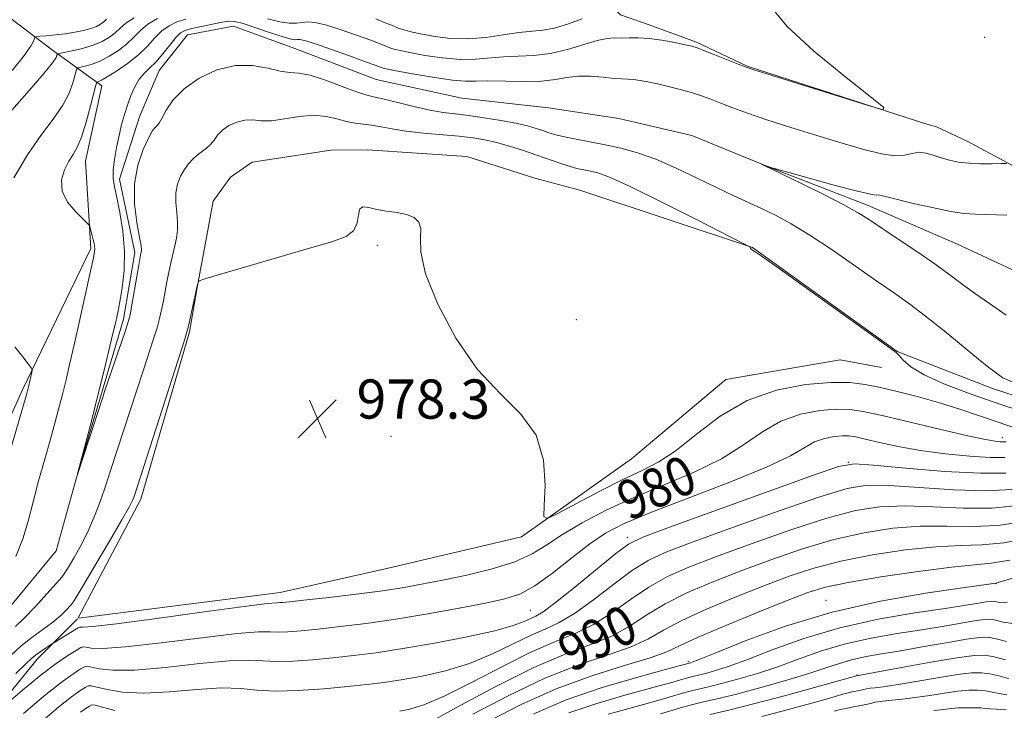
# Model space of a CAD drawing. Extents: x 2107300 to 2110200, y 357300 to 360200.
# Drawn here: x 2108159 to 2108360, y 358078 to 358219 of the extents above; entities that cross this region are included whole.
import ezdxf
from ezdxf.enums import TextEntityAlignment as Align

# ---------------------------------------------------------------- set-up
doc = ezdxf.new("R2010")
doc.units = 0
doc.header["$MEASUREMENT"] = 0
doc.linetypes.add('rvrstm', pattern=[117.1, 50, -3.9, 0.5, -3.9, 0.5, -3.9, 0.5, -3.9, 50])
for name, color, linetype, lineweight in [('DTM HARD BREAKLINE', 7, 'Continuous', 0), ('DTM SPOT ELEVATION', 2, 'Continuous', 13), ('INDEX CONTOUR', 41, 'Continuous', 13), ('INDEX CONTOUR LABEL', 244, 'Continuous', 0), ('INTERMEDIATE CONTOUR', 44, 'Continuous', 0), ('SPOT ELEVATION', 7, 'Continuous', 0), ('STREAM - RIVER SINGLE LINE', 142, 'rvrstm', 0)]:
    doc.layers.add(name, color=color, linetype=linetype, lineweight=lineweight)
doc.styles.add('Style-ITALICS', font='ITALICS.shx')

# ---------------------------------------------------------------- blocks, each defined once
blk = doc.blocks.new('SPOT')
at = {"layer": 'SPOT ELEVATION'}
for p, q in [((-3.91, -3.91), (3.82, 3.81)), ((-1.65, 3.77), (1.72, -3.93))]:
    blk.add_line(p, q, dxfattribs=at)

msp = doc.modelspace()

# ---------------------------------------------------------------- linework, layer by layer
at = {"layer": 'DTM HARD BREAKLINE'}
for points in [[(2108361.241, 358189.071, 973.931), (2108352.275, 358193.877, 974.909), (2108345.878, 358196.908, 974.961), (2108343.91, 358197.46, 975.98), (2108307.2, 358209.32, 976.08), (2108296.867, 358214.166, 976.214), (2108287.215, 358217.752, 976.557), (2108281.294, 358219.776, 977.175), (2108280.295, 358220.767, 977.192), (2108280.306, 358226.361, 977.192), (2108286.3, 358236.726, 977.107), (2108300.22, 358260.651, 976.54), (2108313.938, 358273.981, 976.386), (2108324.242, 358282.475, 976.18), (2108330.537, 358287.033, 976.059), (2108335.105, 358291.538, 975.991), (2108341.996, 358300.211, 975.888), (2108345.965, 358304.268, 975.836), (2108375.212, 358322.751, 975.424)], [(2108114.85, 358081.39, 980.63), (2108142.87, 358107.07, 979.82), (2108159.09, 358143.02, 978.3), (2108173.11, 358172.06, 976.27), (2108172.01, 358189.89, 975.26), (2108175.37, 358205.3, 975.46), (2108165, 358212.74, 980.63), (2108153.03, 358221.79, 985.47)], [(2108337.85, 358151, 975.98), (2108308.29, 358172.21, 975.98), (2108273.02, 358183.94, 977.45), (2108263.828, 358186.382, 977.842), (2108249.961, 358190.802, 977.879), (2108229.631, 358192.181, 977.879), (2108222.124, 358192.139, 977.916), (2108206.05, 358189.649, 977.546), (2108201.621, 358186.601, 977.62), (2108198.092, 358181.698, 977.805), (2108196.691, 358173.92, 977.842), (2108194.833, 358164.036, 978.027), (2108193.264, 358155.043, 978.138), (2108183.301, 358120.819, 978.472), (2108170.532, 358096.579, 979.107)], [(2108170.594, 358096.495, 979.111), (2108211.82, 358101.76, 979.31), (2108233.84, 358106.74, 978.52), (2108261.07, 358113.12, 978.33), (2108283.59, 358129.06, 976.66), (2108302.82, 358145.26, 977.06), (2108326.22, 358149.29, 976.57), (2108334.65, 358147.69, 976.57)], [(2108337.85, 358151, 975.98), (2108357.34, 358143.41, 974.56), (2108393.06, 358131.85, 974.46), (2108422.04, 358129.77, 973.75), (2108435.21, 358130.25, 974.56)], [(2108013.12, 357997.97, 985.22), (2108049.53, 358008.9, 986.44), (2108088.36, 358021.06, 986.44), (2108106.94, 358032.71, 984.61), (2108120.23, 358047.77, 982.89), (2108144.44, 358066.34, 982.99), (2108162.15, 358088.11, 980.56), (2108170.395, 358096.395, 979.125)]]:
    msp.add_polyline3d(points, dxfattribs=at)
at = {"layer": 'DTM SPOT ELEVATION'}
for p in [(2108355.75, 358215.17, 974.68), (2108231.62, 358172.65, 978.07), (2108272.31, 358157.51, 977.68), (2108234.47, 358133.63, 978.27), (2108359.32, 358133.39, 979.49), (2108327.84, 358128.33, 983.99), (2108282.72, 358113.02, 983.56), (2108358.01, 358103.54, 996.05), (2108323.29, 358100.13, 995.3), (2108262.93, 358098.14, 983.01), (2108295.18, 358087.65, 995.73), (2108329.64, 358084.9, 1003.91)]:
    msp.add_point(p, dxfattribs=at)
at = {"layer": 'INDEX CONTOUR'}
for points in [[(2108153.911, 358196.924, 980), (2108160.506, 358204.3, 980), (2108163.535, 358207.771, 980), (2108165.289, 358209.962, 980), (2108166.01, 358211.07, 980), (2108166.19, 358211.538, 980), (2108166.291, 358211.755, 980), (2108166.652, 358211.897, 980), (2108169.276, 358212.42, 980), (2108171.418, 358212.913, 980), (2108173.584, 358213.553, 980), (2108175.424, 358214.325, 980), (2108176.912, 358215.191, 980), (2108178.102, 358216.109, 980), (2108179.104, 358217.052, 980), (2108180.253, 358218.062, 980), (2108181.941, 358219.199, 980)], [(2108360.072, 358132.527, 980), (2108359.433, 358132.562, 980), (2108358.818, 358132.566, 980), (2108357.839, 358132.649, 980), (2108355.888, 358132.98, 980), (2108352.298, 358133.746, 980), (2108346.767, 358135.035, 980), (2108334.788, 358137.897, 980), (2108330.909, 358138.763, 980), (2108328.157, 358139.165, 980), (2108325.469, 358139.204, 980), (2108322.037, 358138.927, 980), (2108318.081, 358138.184, 980), (2108314.077, 358136.773, 980), (2108310.33, 358134.586, 980), (2108306.466, 358131.891, 980), (2108301.936, 358129.047, 980), (2108296.387, 358126.34, 980), (2108290.23, 358123.746, 980), (2108284.069, 358121.166, 980), (2108278.429, 358118.539, 980), (2108273.52, 358115.962, 980), (2108269.472, 358113.57, 980), (2108266.267, 358111.469, 980), (2108263.277, 358109.635, 980), (2108259.724, 358108.015, 980), (2108255.092, 358106.569, 980), (2108249.9, 358105.309, 980), (2108244.928, 358104.258, 980), (2108240.699, 358103.422, 980), (2108236.715, 358102.721, 980), (2108232.221, 358102.052, 980), (2108226.774, 358101.349, 980), (2108221.18, 358100.683, 980), (2108216.554, 358100.155, 980), (2108213.72, 358099.842, 980), (2108212.322, 358099.706, 980), (2108211.709, 358099.68, 980), (2108211.098, 358099.671, 980), (2108209.169, 358099.483, 980), (2108204.469, 358098.891, 980), (2108196.253, 358097.78, 980), (2108186.61, 358096.463, 980), (2108178.338, 358095.364, 980), (2108173.541, 358094.796, 980), (2108171.561, 358094.64, 980), (2108170.831, 358094.673, 980), (2108170.502, 358094.527, 980), (2108169.831, 358094.125, 980), (2108164.69, 358090.906, 980), (2108163.831, 358090.347, 980), (2108162.786, 358089.648, 980), (2108161.819, 358088.957, 980), (2108161.039, 358088.305, 980), (2108159.929, 358087.239, 980), (2108157.814, 358085.183, 980)], [(2108363.646, 358116.242, 990), (2108358.478, 358115.471, 990), (2108353.269, 358115.234, 990), (2108347.988, 358115.298, 990), (2108342.568, 358115.282, 990), (2108336.948, 358114.864, 990), (2108331.081, 358113.961, 990), (2108324.923, 358112.551, 990), (2108318.488, 358110.651, 990), (2108312.008, 358108.436, 990), (2108305.772, 358106.123, 990), (2108300.034, 358103.877, 990), (2108294.909, 358101.677, 990), (2108290.48, 358099.451, 990), (2108286.735, 358097.166, 990), (2108283.289, 358094.941, 990), (2108279.663, 358092.931, 990), (2108275.403, 358091.167, 990), (2108270.158, 358089.186, 990), (2108263.605, 358086.403, 990), (2108255.739, 358082.505, 990), (2108247.839, 358078.272, 990), (2108237.866, 358072.75, 990)], [(2108361.487, 358095.427, 1000), (2108359.496, 358095.712, 1000), (2108358.037, 358096.07, 1000), (2108356.954, 358096.272, 1000), (2108355.789, 358096.259, 1000), (2108354.007, 358096.014, 1000), (2108347.434, 358094.889, 1000), (2108342.917, 358094.149, 1000), (2108337.861, 358093.36, 1000), (2108332.559, 358092.441, 1000), (2108327.324, 358091.275, 1000), (2108322.406, 358089.803, 1000), (2108317.801, 358088.173, 1000), (2108313.446, 358086.591, 1000), (2108309.313, 358085.224, 1000), (2108305.528, 358084.102, 1000), (2108302.25, 358083.22, 1000), (2108299.597, 358082.561, 1000), (2108295.827, 358081.666, 1000), (2108294.438, 358081.291, 1000), (2108291.287, 358080.353, 1000), (2108288.935, 358079.675, 1000), (2108286.003, 358078.852, 1000), (2108278.81, 358076.876, 1000)], [(2108360.084, 358077.837, 1010), (2108358.121, 358077.891, 1010), (2108356.842, 358077.977, 1010), (2108355.932, 358078.076, 1010), (2108354.955, 358078.163, 1010), (2108353.587, 358078.214, 1010), (2108351.966, 358078.216, 1010), (2108350.346, 358078.155, 1010), (2108348.883, 358078.023, 1010), (2108347.352, 358077.844, 1010), (2108345.432, 358077.648, 1010)]]:
    msp.add_polyline3d(points, dxfattribs=at)
at = {"layer": 'INTERMEDIATE CONTOUR'}
for points in [[(2108209.235, 358218.982, 976), (2108211.729, 358218.319, 976), (2108213.653, 358218.051, 976), (2108215.105, 358218.081, 976), (2108216.29, 358218.233, 976), (2108217.441, 358218.332, 976), (2108218.903, 358218.217, 976), (2108221.048, 358217.734, 976), (2108224.064, 358216.801, 976), (2108227.395, 358215.648, 976), (2108230.3, 358214.578, 976), (2108232.231, 358213.828, 976), (2108233.397, 358213.351, 976), (2108234.2, 358213.035, 976), (2108235.037, 358212.769, 976), (2108236.285, 358212.469, 976), (2108238.316, 358212.057, 976), (2108241.345, 358211.502, 976), (2108244.95, 358210.965, 976), (2108248.552, 358210.654, 976), (2108251.714, 358210.706, 976), (2108257.395, 358211.224, 976), (2108260.414, 358211.323, 976), (2108263.642, 358211.446, 976), (2108267.043, 358211.85, 976), (2108270.529, 358212.69, 976), (2108273.821, 358213.711, 976), (2108276.589, 358214.558, 976), (2108278.617, 358214.966, 976), (2108280.145, 358215.055, 976), (2108281.527, 358215.038, 976), (2108283.074, 358215.071, 976), (2108284.922, 358215.083, 976), (2108287.165, 358214.947, 976), (2108289.798, 358214.582, 976), (2108292.43, 358214.1, 976), (2108294.569, 358213.661, 976), (2108295.922, 358213.362, 976), (2108296.967, 358213.052, 976), (2108298.381, 358212.516, 976), (2108300.605, 358211.625, 976), (2108305.333, 358209.705, 976), (2108306.771, 358209.138, 976), (2108308.553, 358208.537, 976), (2108312.116, 358207.421, 976), (2108331.688, 358201.346, 976), (2108334.966, 358200.401, 976), (2108335.141, 358200.854, 976), (2108332.362, 358203.093, 976), (2108327.058, 358207.246, 976), (2108320.776, 358212.396, 976), (2108315.344, 358217.368, 976), (2108312.165, 358221.254, 976)], [(2108157.036, 358208.417, 982), (2108159.552, 358211.524, 982), (2108160.952, 358213.504, 982), (2108161.49, 358214.539, 982), (2108161.645, 358215.216, 982), (2108161.93, 358215.316, 982), (2108162.687, 358215.388, 982), (2108164.075, 358215.504, 982), (2108165.91, 358215.678, 982), (2108167.922, 358215.913, 982), (2108169.87, 358216.207, 982), (2108171.632, 358216.557, 982), (2108173.116, 358216.956, 982), (2108174.256, 358217.396, 982), (2108175.105, 358217.867, 982), (2108175.743, 358218.354, 982), (2108176.322, 358218.874, 982)], [(2108157.382, 358186.502, 978), (2108160.167, 358191.197, 978), (2108162.912, 358195.152, 978), (2108165.387, 358198.433, 978), (2108167.375, 358201.289, 978), (2108168.722, 358203.895, 978), (2108169.531, 358206.111, 978), (2108170.212, 358208.595, 978), (2108170.483, 358208.951, 978), (2108171.015, 358209.096, 978), (2108171.984, 358209.299, 978), (2108173.351, 358209.683, 978), (2108175.02, 358210.335, 978), (2108176.879, 358211.308, 978), (2108178.755, 358212.523, 978), (2108180.461, 358213.864, 978), (2108181.885, 358215.23, 978), (2108183.233, 358216.569, 978), (2108184.789, 358217.842, 978), (2108186.75, 358219.01, 978)], [(2108157.768, 358109.118, 976), (2108159.239, 358112.695, 976), (2108160.315, 358116.355, 976), (2108161.307, 358120.285, 976), (2108162.454, 358124.579, 976), (2108163.684, 358128.965, 976), (2108164.849, 358133.074, 976), (2108165.834, 358136.629, 976), (2108166.658, 358139.713, 976), (2108167.373, 358142.497, 976), (2108168.043, 358145.21, 976), (2108168.777, 358148.317, 976), (2108169.698, 358152.337, 976), (2108170.864, 358157.509, 976), (2108173.068, 358167.423, 976), (2108173.649, 358170.115, 976), (2108173.89, 358171.403, 976), (2108173.93, 358171.996, 976), (2108173.885, 358172.498, 976), (2108173.777, 358173.078, 976), (2108173.608, 358173.797, 976), (2108172.964, 358176.271, 976), (2108172.814, 358176.705, 976), (2108172.456, 358177.151, 976), (2108171.584, 358177.991, 976), (2108170.054, 358179.498, 976), (2108168.376, 358181.517, 976), (2108167.225, 358183.781, 976), (2108167.087, 358186.044, 976), (2108167.704, 358188.131, 976), (2108168.633, 358189.887, 976), (2108169.517, 358191.274, 976), (2108170.35, 358192.729, 976), (2108171.216, 358194.808, 976), (2108172.156, 358197.829, 976), (2108173.052, 358201.153, 976), (2108174.133, 358205.434, 976), (2108174.313, 358206.006, 976), (2108174.444, 358206.107, 976), (2108174.693, 358206.178, 976), (2108175.285, 358206.453, 976), (2108176.456, 358207.117, 976), (2108178.334, 358208.292, 976), (2108180.598, 358209.854, 976), (2108182.819, 358211.618, 976), (2108184.666, 358213.407, 976), (2108186.214, 358215.075, 976), (2108187.637, 358216.485, 976), (2108189.096, 358217.542, 976), (2108190.688, 358218.316, 976), (2108192.495, 358218.921, 976)], [(2108361.31, 358144.766, 974), (2108359.461, 358145.634, 974), (2108358.654, 358146.182, 974), (2108357.863, 358146.762, 974), (2108356.582, 358147.731, 974), (2108354.437, 358149.444, 974), (2108347.417, 358155.23, 974), (2108343.663, 358158.236, 974), (2108340.405, 358160.685, 974), (2108337.276, 358162.895, 974), (2108333.707, 358165.372, 974), (2108329.33, 358168.449, 974), (2108324.566, 358171.763, 974), (2108320.037, 358174.78, 974), (2108316.218, 358177.095, 974), (2108312.997, 358178.825, 974), (2108310.118, 358180.216, 974), (2108304.353, 358182.869, 974), (2108300.95, 358184.482, 974), (2108296.964, 358186.431, 974), (2108292.687, 358188.472, 974), (2108288.521, 358190.281, 974), (2108284.773, 358191.613, 974), (2108281.38, 358192.547, 974), (2108278.183, 358193.24, 974), (2108275.088, 358193.828, 974), (2108272.245, 358194.351, 974), (2108269.868, 358194.823, 974), (2108268.089, 358195.262, 974), (2108266.712, 358195.689, 974), (2108265.462, 358196.123, 974), (2108264.072, 358196.585, 974), (2108262.305, 358197.082, 974), (2108259.933, 358197.62, 974), (2108256.852, 358198.193, 974), (2108253.453, 358198.743, 974), (2108250.246, 358199.196, 974), (2108247.578, 358199.52, 974), (2108245.123, 358199.84, 974), (2108242.392, 358200.324, 974), (2108239.082, 358201.07, 974), (2108232.783, 358202.616, 974), (2108230.861, 358203.044, 974), (2108229.329, 358203.419, 974), (2108227.376, 358204.061, 974), (2108224.451, 358205.163, 974), (2108221.048, 358206.424, 974), (2108217.922, 358207.421, 974), (2108215.605, 358207.866, 974), (2108213.749, 358208.019, 974), (2108211.783, 358208.273, 974), (2108209.255, 358208.873, 974), (2108206.17, 358209.444, 974), (2108202.655, 358209.459, 974), (2108198.883, 358208.531, 974), (2108195.239, 358206.835, 974), (2108192.158, 358204.686, 974), (2108189.964, 358202.396, 974), (2108188.534, 358200.269, 974), (2108187.631, 358198.611, 974), (2108187.043, 358197.627, 974), (2108186.653, 358197.149, 974), (2108186.369, 358196.911, 974), (2108186.087, 358196.632, 974), (2108185.659, 358195.978, 974), (2108184.927, 358194.597, 974), (2108183.831, 358192.237, 974), (2108182.713, 358189.042, 974), (2108182.015, 358185.251, 974), (2108182.041, 358181.166, 974), (2108182.531, 358177.322, 974), (2108183.085, 358174.315, 974), (2108183.39, 358172.561, 974), (2108183.47, 358171.755, 974), (2108183.432, 358171.415, 974), (2108183.356, 358171.069, 974), (2108183.204, 358170.285, 974), (2108182.908, 358168.645, 974), (2108181.434, 358160.125, 974), (2108181.119, 358158.419, 974), (2108180.769, 358157.06, 974), (2108180.131, 358155.108, 974), (2108175.988, 358143.017, 974), (2108175.462, 358141.435, 974), (2108170.336, 358125.671, 974), (2108170.462, 358126.259, 974), (2108172.085, 358132.402, 974), (2108173.286, 358137.004, 974), (2108174.575, 358142.042, 974), (2108175.78, 358146.9, 974), (2108176.818, 358151.203, 974), (2108177.629, 358154.635, 974), (2108178.187, 358157.049, 974), (2108178.6, 358158.977, 974), (2108179.008, 358161.119, 974), (2108179.494, 358164.018, 974), (2108179.899, 358167.572, 974), (2108180.002, 358171.524, 974), (2108179.664, 358175.588, 974), (2108179.05, 358179.378, 974), (2108178.404, 358182.483, 974), (2108177.933, 358184.656, 974), (2108177.692, 358186.307, 974), (2108177.698, 358188.009, 974), (2108177.949, 358190.187, 974), (2108178.375, 358192.672, 974), (2108178.884, 358195.149, 974), (2108179.409, 358197.374, 974), (2108179.963, 358199.396, 974), (2108180.583, 358201.338, 974), (2108181.297, 358203.276, 974), (2108182.106, 358205.096, 974), (2108183.003, 358206.635, 974), (2108183.989, 358207.813, 974), (2108185.097, 358208.872, 974), (2108186.366, 358210.138, 974), (2108187.8, 358211.811, 974), (2108189.238, 358213.61, 974), (2108190.485, 358215.128, 974), (2108191.441, 358216.073, 974), (2108192.402, 358216.601, 974), (2108193.76, 358216.979, 974), (2108195.753, 358217.414, 974), (2108199.975, 358218.266, 974), (2108201.333, 358218.494, 974), (2108202.531, 358218.449, 974), (2108204.22, 358218.015, 974), (2108206.815, 358217.154, 974), (2108209.789, 358216.124, 974), (2108212.379, 358215.261, 974), (2108214.01, 358214.814, 974), (2108214.868, 358214.694, 974), (2108215.329, 358214.728, 974), (2108215.795, 358214.738, 974), (2108216.77, 358214.53, 974), (2108218.787, 358213.904, 974), (2108222.11, 358212.761, 974), (2108225.947, 358211.396, 974), (2108229.238, 358210.202, 974), (2108231.193, 358209.478, 974), (2108232.45, 358208.994, 974), (2108232.832, 358208.882, 974), (2108233.773, 358208.684, 974), (2108235.82, 358208.294, 974), (2108239.258, 358207.667, 974), (2108243.333, 358206.975, 974), (2108247.03, 358206.449, 974), (2108249.65, 358206.247, 974), (2108251.753, 358206.255, 974), (2108254.214, 358206.287, 974), (2108261.552, 358206.141, 974), (2108265.208, 358206.226, 974), (2108268.065, 358206.564, 974), (2108270.391, 358206.99, 974), (2108272.659, 358207.271, 974), (2108275.196, 358207.246, 974), (2108277.769, 358207.027, 974), (2108279.998, 358206.796, 974), (2108281.622, 358206.688, 974), (2108282.845, 358206.648, 974), (2108283.986, 358206.575, 974), (2108285.32, 358206.386, 974), (2108286.936, 358206.073, 974), (2108288.878, 358205.649, 974), (2108291.145, 358205.129, 974), (2108293.545, 358204.537, 974), (2108295.842, 358203.9, 974), (2108297.875, 358203.236, 974), (2108299.801, 358202.522, 974), (2108301.852, 358201.721, 974), (2108304.265, 358200.796, 974), (2108307.297, 358199.694, 974), (2108311.208, 358198.358, 974), (2108316.103, 358196.774, 974), (2108321.469, 358195.099, 974), (2108326.64, 358193.53, 974), (2108331.06, 358192.248, 974), (2108334.635, 358191.366, 974), (2108337.384, 358190.98, 974), (2108339.376, 358191.108, 974), (2108340.884, 358191.468, 974), (2108342.229, 358191.701, 974), (2108343.674, 358191.539, 974), (2108345.233, 358191.085, 974), (2108346.858, 358190.535, 974), (2108348.532, 358190.052, 974), (2108350.358, 358189.685, 974), (2108352.468, 358189.45, 974), (2108354.896, 358189.352, 974), (2108357.277, 358189.348, 974), (2108359.147, 358189.379, 974), (2108360.176, 358189.414, 974)], [(2108231.362, 358218.954, 978), (2108233.268, 358218.177, 978), (2108234.71, 358217.567, 978), (2108235.95, 358217.075, 978), (2108237.242, 358216.656, 978), (2108238.797, 358216.255, 978), (2108240.813, 358215.82, 978), (2108243.432, 358215.337, 978), (2108246.567, 358214.954, 978), (2108250.073, 358214.859, 978), (2108253.778, 358215.165, 978), (2108257.386, 358215.686, 978), (2108260.576, 358216.161, 978), (2108265.431, 358216.632, 978), (2108267.859, 358217.074, 978), (2108270.703, 358217.917, 978), (2108273.523, 358218.962, 978)], [(2108366.489, 358137.692, 976), (2108359.248, 358140.122, 976), (2108352.784, 358142.364, 976), (2108347.411, 358144.387, 976), (2108343.333, 358146.213, 976), (2108340.655, 358147.842, 976), (2108339.09, 358149.192, 976), (2108338.251, 358150.162, 976), (2108337.623, 358150.817, 976), (2108336.174, 358151.906, 976), (2108313.539, 358168.064, 976), (2108310.039, 358170.528, 976), (2108308.616, 358171.496, 976), (2108308.102, 358171.822, 976), (2108307.99, 358171.929, 976), (2108307.911, 358172.038, 976), (2108307.861, 358172.146, 976), (2108307.82, 358172.314, 976), (2108307.636, 358172.443, 976), (2108306.398, 358173.088, 976), (2108297.017, 358177.868, 976), (2108289.781, 358181.51, 976), (2108283.304, 358184.683, 976), (2108279.077, 358186.595, 976), (2108276.673, 358187.486, 976), (2108275.19, 358187.849, 976), (2108273.857, 358188.108, 976), (2108272.437, 358188.414, 976), (2108270.826, 358188.846, 976), (2108268.937, 358189.463, 976), (2108264.256, 358191.122, 976), (2108261.496, 358192.058, 976), (2108258.66, 358192.956, 976), (2108255.981, 358193.717, 976), (2108253.587, 358194.272, 976), (2108251.179, 358194.669, 976), (2108248.352, 358194.986, 976), (2108241.082, 358195.624, 976), (2108237.559, 358196.007, 976), (2108234.703, 358196.452, 976), (2108232.427, 358196.892, 976), (2108230.518, 358197.241, 976), (2108228.782, 358197.455, 976), (2108227.09, 358197.646, 976), (2108225.331, 358197.967, 976), (2108223.399, 358198.496, 976), (2108221.198, 358199.018, 976), (2108218.64, 358199.245, 976), (2108215.711, 358198.995, 976), (2108212.709, 358198.512, 976), (2108210.01, 358198.148, 976), (2108207.88, 358198.143, 976), (2108206.157, 358198.293, 976), (2108204.57, 358198.286, 976), (2108202.925, 358197.881, 976), (2108201.336, 358197.142, 976), (2108199.993, 358196.205, 976), (2108199.02, 358195.196, 976), (2108198.281, 358194.2, 976), (2108197.574, 358193.289, 976), (2108196.742, 358192.511, 976), (2108194.859, 358191.094, 976), (2108193.94, 358190.294, 976), (2108193.064, 358189.348, 976), (2108192.224, 358188.2, 976), (2108191.439, 358186.811, 976), (2108190.81, 358185.196, 976), (2108190.466, 358183.383, 976), (2108190.473, 358181.42, 976), (2108190.67, 358179.42, 976), (2108190.839, 358177.512, 976), (2108190.808, 358175.788, 976), (2108190.593, 358174.178, 976), (2108190.26, 358172.57, 976), (2108189.451, 358169.077, 976), (2108189.037, 358167.184, 976), (2108188.649, 358165.213, 976), (2108187.931, 358161.328, 976), (2108187.575, 358159.538, 976), (2108187.162, 358157.75, 976), (2108186.635, 358155.814, 976), (2108185.936, 358153.565, 976), (2108183.849, 358147.255, 976), (2108182.418, 358142.881, 976), (2108177.156, 358126.656, 976), (2108176.173, 358123.679, 976), (2108175.159, 358120.69, 976), (2108174.031, 358117.654, 976), (2108172.717, 358114.594, 976), (2108171.2, 358111.585, 976), (2108169.709, 358108.913, 976), (2108168.532, 358106.918, 976), (2108167.822, 358105.766, 976), (2108167.181, 358104.916, 976), (2108166.075, 358103.657, 976), (2108164.15, 358101.503, 976), (2108161.774, 358098.897, 976), (2108159.492, 358096.514, 976), (2108157.696, 358094.818, 976)], [(2108360.084, 358158.436, 972), (2108356.708, 358160.769, 972), (2108353.635, 358162.911, 972), (2108351.109, 358164.771, 972), (2108348.7, 358166.592, 972), (2108345.808, 358168.695, 972), (2108342.065, 358171.268, 972), (2108338.032, 358173.969, 972), (2108331.967, 358178.007, 972), (2108329.763, 358179.379, 972), (2108326.926, 358180.947, 972), (2108322.84, 358183.048, 972), (2108318.284, 358185.325, 972), (2108314.384, 358187.245, 972), (2108311.989, 358188.409, 972), (2108310.226, 358189.229, 972), (2108311.463, 358188.765, 972), (2108311.798, 358188.652, 972), (2108312.814, 358188.361, 972), (2108319.868, 358186.391, 972), (2108325.191, 358184.931, 972), (2108329.766, 358183.728, 972), (2108332.425, 358183.119, 972), (2108333.557, 358182.957, 972), (2108333.941, 358182.969, 972), (2108334.318, 358182.916, 972), (2108337.361, 358182.158, 972), (2108340.863, 358181.33, 972), (2108345.022, 358180.398, 972), (2108348.819, 358179.623, 972), (2108351.557, 358179.2, 972), (2108353.822, 358179.037, 972), (2108360.271, 358178.87, 972)], [(2108362.253, 358135.286, 978), (2108358.489, 358136.549, 978), (2108354.647, 358137.874, 978), (2108350.65, 358139.22, 978), (2108346.498, 358140.521, 978), (2108342.238, 358141.716, 978), (2108338.119, 358142.764, 978), (2108334.436, 358143.629, 978), (2108331.311, 358144.27, 978), (2108328.174, 358144.631, 978), (2108324.28, 358144.654, 978), (2108319.128, 358144.239, 978), (2108313.189, 358143.124, 978), (2108307.178, 358141.005, 978), (2108301.693, 358137.773, 978), (2108296.87, 358134.079, 978), (2108292.725, 358130.769, 978), (2108289.177, 358128.437, 978), (2108285.736, 358126.677, 978), (2108281.814, 358124.829, 978), (2108277.088, 358122.449, 978), (2108272.312, 358119.931, 978), (2108268.504, 358117.882, 978), (2108266.412, 358116.867, 978), (2108265.693, 358117.287, 978), (2108265.729, 358119.501, 978), (2108265.901, 358123.625, 978), (2108265.563, 358128.796, 978), (2108264.069, 358133.909, 978), (2108260.991, 358138.208, 978), (2108256.788, 358142.34, 978), (2108252.141, 358147.304, 978), (2108247.699, 358153.716, 978), (2108243.987, 358160.665, 978), (2108241.498, 358166.859, 978), (2108240.512, 358171.305, 978), (2108240.458, 358174.219, 978), (2108240.55, 358176.116, 978), (2108240.142, 358177.444, 978), (2108239.15, 358178.367, 978), (2108237.628, 358178.981, 978), (2108235.671, 358179.383, 978), (2108233.539, 358179.687, 978), (2108231.535, 358180.007, 978), (2108229.914, 358180.383, 978), (2108228.745, 358180.54, 978), (2108228.052, 358180.127, 978), (2108227.775, 358178.932, 978), (2108227.526, 358177.298, 978), (2108226.836, 358175.705, 978), (2108225.249, 358174.491, 978), (2108222.369, 358173.415, 978), (2108217.816, 358172.093, 978), (2108211.545, 358170.286, 978), (2108199.403, 358166.739, 978), (2108196.376, 358165.843, 978), (2108195.246, 358165.456, 978), (2108195.046, 358165.245, 978), (2108194.755, 358164.063, 978), (2108193.14, 358156.52, 978), (2108192.82, 358155.182, 978), (2108192.256, 358153.312, 978), (2108181.94, 358121.365, 978), (2108181.68, 358120.682, 978), (2108180.997, 358119.318, 978), (2108179.478, 358116.605, 978), (2108176.919, 358112.219, 978), (2108173.96, 358107.222, 978), (2108171.454, 358103.021, 978), (2108170.018, 358100.641, 978), (2108169.336, 358099.597, 978), (2108168.856, 358099.023, 978), (2108168.111, 358098.211, 978), (2108166.963, 358097.084, 978), (2108165.359, 358095.72, 978), (2108163.304, 358094.194, 978), (2108161.036, 358092.55, 978), (2108158.849, 358090.826, 978), (2108156.937, 358089.033, 978)], [(2108154.602, 358123.651, 978), (2108160.029, 358142.422, 978), (2108160.361, 358143.745, 978), (2108161.037, 358146.752, 978), (2108161.094, 358147.188, 978), (2108160.911, 358147.628, 978), (2108160.332, 358148.448, 978), (2108159.226, 358149.924, 978), (2108157.576, 358151.929, 978)], [(2108359.825, 358129.325, 982), (2108356.847, 358129.333, 982), (2108352.693, 358129.579, 982), (2108347.724, 358130.079, 982), (2108342.639, 358130.776, 982), (2108338.05, 358131.599, 982), (2108334.216, 358132.42, 982), (2108331.305, 358133.101, 982), (2108329.371, 358133.533, 982), (2108327.998, 358133.734, 982), (2108326.657, 358133.753, 982), (2108324.946, 358133.615, 982), (2108322.973, 358133.245, 982), (2108320.976, 358132.541, 982), (2108318.967, 358131.4, 982), (2108316.061, 358129.702, 982), (2108311.146, 358127.325, 982), (2108303.632, 358124.262, 982), (2108287.293, 358118.027, 982), (2108281.951, 358115.807, 982), (2108278.293, 358113.901, 982), (2108275.082, 358111.703, 982), (2108271.382, 358108.823, 982), (2108267.438, 358105.728, 982), (2108263.794, 358103.103, 982), (2108260.759, 358101.435, 982), (2108257.703, 358100.432, 982), (2108253.761, 358099.605, 982), (2108248.345, 358098.577, 982), (2108241.965, 358097.423, 982), (2108235.407, 358096.331, 982), (2108229.348, 358095.45, 982), (2108224.025, 358094.779, 982), (2108219.566, 358094.279, 982), (2108216.054, 358093.92, 982), (2108213.379, 358093.706, 982), (2108211.387, 358093.65, 982), (2108209.737, 358093.72, 982), (2108207.339, 358093.704, 982), (2108202.918, 358093.345, 982), (2108195.768, 358092.498, 982), (2108187.474, 358091.459, 982), (2108180.191, 358090.636, 982), (2108175.562, 358090.329, 982), (2108173.183, 358090.396, 982), (2108172.139, 358090.587, 982), (2108171.598, 358090.672, 982), (2108171.059, 358090.498, 982), (2108170.106, 358089.934, 982), (2108168.412, 358088.86, 982), (2108166, 358087.216, 982), (2108162.982, 358084.955, 982), (2108159.555, 358082.141, 982), (2108156.246, 358079.283, 982)], [(2108360.08, 358126.123, 984), (2108354.892, 358126.099, 984), (2108347.583, 358126.506, 984), (2108339.615, 358127.173, 984), (2108333.043, 358127.801, 984), (2108329.121, 358128.06, 984), (2108325.886, 358127.509, 984), (2108320.575, 358125.678, 984), (2108291.328, 358115.093, 984), (2108285.881, 358113.061, 984), (2108282.967, 358111.634, 984), (2108280.394, 358109.712, 984), (2108272.021, 358102.864, 984), (2108268.051, 358099.695, 984), (2108265.51, 358097.831, 984), (2108264.041, 358096.949, 984), (2108261.651, 358095.835, 984), (2108259.424, 358095.001, 984), (2108255.657, 358093.945, 984), (2108250.012, 358092.695, 984), (2108243.356, 358091.41, 984), (2108236.856, 358090.283, 984), (2108231.406, 358089.454, 984), (2108226.805, 358088.864, 984), (2108222.578, 358088.404, 984), (2108218.387, 358087.999, 984), (2108214.436, 358087.706, 984), (2108211.066, 358087.62, 984), (2108205.509, 358087.925, 984), (2108201.366, 358087.8, 984), (2108195.283, 358087.216, 984), (2108188.339, 358086.455, 984), (2108182.045, 358085.909, 984), (2108177.583, 358085.861, 984), (2108174.805, 358086.151, 984), (2108172.387, 358086.686, 984), (2108171.804, 358086.588, 984), (2108171.02, 358086.142, 984), (2108169.61, 358085.235, 984), (2108167.313, 358083.594, 984), (2108163.907, 358080.902, 984), (2108159.375, 358077.061, 984)], [(2108361.269, 358122.829, 986), (2108356.087, 358122.556, 986), (2108349.478, 358122.749, 986), (2108336.218, 358123.628, 986), (2108331.73, 358123.661, 986), (2108327.618, 358122.993, 986), (2108322.024, 358121.302, 986), (2108313.773, 358118.46, 986), (2108304.405, 358115.114, 986), (2108296.143, 358112.103, 986), (2108290.599, 358110, 986), (2108286.948, 358108.315, 986), (2108283.756, 358106.292, 986), (2108279.935, 358103.426, 986), (2108275.777, 358100.223, 986), (2108271.921, 358097.44, 986), (2108268.803, 358095.607, 986), (2108266.045, 358094.342, 986), (2108263.068, 358093.035, 986), (2108259.42, 358091.244, 986), (2108255.159, 358089.19, 986), (2108250.473, 358087.258, 986), (2108245.578, 358085.756, 986), (2108240.81, 358084.668, 986), (2108236.534, 358083.901, 986), (2108232.94, 358083.359, 986), (2108229.52, 358082.936, 986), (2108225.591, 358082.529, 986), (2108220.721, 358082.077, 986), (2108215.494, 358081.707, 986), (2108210.744, 358081.59, 986), (2108207.015, 358081.817, 986), (2108203.679, 358082.146, 986), (2108199.814, 358082.254, 986), (2108194.798, 358081.934, 986), (2108189.203, 358081.45, 986), (2108183.899, 358081.181, 986), (2108179.604, 358081.393, 986), (2108176.427, 358081.906, 986), (2108173.177, 358082.7, 986), (2108172.55, 358082.678, 986), (2108171.933, 358082.35, 986), (2108170.873, 358081.668, 986), (2108169.146, 358080.434, 986), (2108166.585, 358078.411, 986), (2108163.138, 358075.493, 986)], [(2108362.457, 358119.536, 988), (2108357.282, 358119.013, 988), (2108351.374, 358118.991, 988), (2108345.197, 358119.257, 988), (2108339.393, 358119.455, 988), (2108334.339, 358119.263, 988), (2108329.349, 358118.477, 988), (2108323.474, 358116.926, 988), (2108316.13, 358114.556, 988), (2108308.207, 358111.775, 988), (2108300.958, 358109.113, 988), (2108295.316, 358106.938, 988), (2108290.928, 358104.996, 988), (2108287.118, 358102.871, 988), (2108283.335, 358100.296, 988), (2108279.533, 358097.582, 988), (2108275.792, 358095.185, 988), (2108272.096, 358093.383, 988), (2108268.049, 358091.735, 988), (2108263.16, 358089.621, 988), (2108257.188, 358086.654, 988), (2108250.894, 358083.379, 988), (2108245.289, 358080.572, 988), (2108241.144, 358078.817, 988), (2108238.264, 358077.927, 988), (2108236.211, 358077.52, 988)], [(2108364.834, 358112.949, 992), (2108359.673, 358111.928, 992), (2108355.165, 358111.476, 992), (2108350.78, 358111.34, 992), (2108345.744, 358111.11, 992), (2108339.557, 358110.465, 992), (2108332.812, 358109.445, 992), (2108326.372, 358108.175, 992), (2108320.846, 358106.746, 992), (2108315.81, 358105.098, 992), (2108310.587, 358103.133, 992), (2108304.752, 358100.816, 992), (2108298.89, 358098.358, 992), (2108293.842, 358096.03, 992), (2108290.136, 358094.036, 992), (2108287.046, 358092.3, 992), (2108283.534, 358090.676, 992), (2108278.777, 358088.989, 992), (2108272.815, 358086.945, 992), (2108265.899, 358084.221, 992), (2108258.397, 358080.672, 992), (2108251.131, 358076.867, 992)], [(2108360.868, 358108.385, 994), (2108357.061, 358107.718, 994), (2108348.919, 358106.937, 994), (2108342.166, 358106.067, 994), (2108334.544, 358104.929, 994), (2108327.822, 358103.799, 994), (2108323.203, 358102.841, 994), (2108319.612, 358101.759, 994), (2108315.402, 358100.143, 994), (2108309.469, 358097.755, 994), (2108302.871, 358095.039, 994), (2108297.204, 358092.61, 994), (2108293.536, 358090.907, 994), (2108290.802, 358089.659, 994), (2108287.405, 358088.421, 994), (2108282.152, 358086.81, 994), (2108275.471, 358084.703, 994), (2108268.193, 358082.038, 994), (2108261.054, 358078.839, 994), (2108254.424, 358075.461, 994)], [(2108367.211, 358106.362, 996), (2108359.158, 358103.991, 996), (2108357.976, 358103.667, 996), (2108357.541, 358103.586, 996), (2108350.745, 358102.631, 996), (2108343.626, 358101.594, 996), (2108334.47, 358099.999, 996), (2108324.54, 358097.74, 996), (2108315.026, 358094.842, 996), (2108306.828, 358091.843, 996), (2108300.773, 358089.413, 996), (2108297.389, 358088.039, 996), (2108295.999, 358087.493, 996), (2108295.627, 358087.37, 996), (2108290.236, 358085.93, 996), (2108284.676, 358084.417, 996), (2108277.59, 358082.319, 996), (2108270.246, 358079.791, 996), (2108263.641, 358076.987, 996)], [(2108360.395, 358099.748, 998), (2108358.827, 358099.702, 998), (2108357.489, 358099.952, 998), (2108356.913, 358099.945, 998), (2108356.034, 358099.824, 998), (2108354.54, 358099.574, 998), (2108351.935, 358099.151, 998), (2108347.676, 358098.504, 998), (2108341.463, 358097.576, 998), (2108333.977, 358096.284, 998), (2108326.14, 358094.536, 998), (2108318.777, 358092.331, 998), (2108312.322, 358090.009, 998), (2108307.11, 358088.002, 998), (2108303.351, 358086.631, 998), (2108300.763, 358085.798, 998), (2108298.939, 358085.295, 998), (2108297.528, 358084.945, 998), (2108295.524, 358084.469, 998), (2108294.786, 358084.269, 998), (2108293.11, 358083.771, 998), (2108291.783, 358083.39, 998), (2108289.687, 358082.809, 998), (2108281.743, 358080.647, 998), (2108276.265, 358079.028, 998), (2108270.757, 358077.133, 998)], [(2108360.166, 358091.721, 1002), (2108358.051, 358092.288, 1002), (2108356.419, 358092.592, 1002), (2108354.664, 358092.572, 1002), (2108351.98, 358092.203, 1002), (2108347.854, 358091.499, 1002), (2108342.934, 358090.627, 1002), (2108338.158, 358089.793, 1002), (2108334.258, 358089.144, 1002), (2108331.141, 358088.597, 1002), (2108328.509, 358088.014, 1002), (2108326.034, 358087.275, 1002), (2108323.28, 358086.337, 1002), (2108319.782, 358085.18, 1002), (2108315.276, 358083.816, 1002), (2108310.292, 358082.407, 1002), (2108305.562, 358081.145, 1002), (2108301.666, 358080.177, 1002), (2108298.579, 358079.451, 1002), (2108296.13, 358078.863, 1002), (2108294.091, 358078.312, 1002), (2108289.464, 358076.935, 1002)], [(2108359.995, 358088.013, 1004), (2108357.682, 358088.628, 1004), (2108355.775, 358088.949, 1004), (2108353.553, 358088.895, 1004), (2108350.049, 358088.41, 1004), (2108344.724, 358087.501, 1004), (2108338.765, 358086.429, 1004), (2108329.565, 358084.744, 1004), (2108320.933, 358082.326, 1004), (2108314.864, 358080.657, 1004), (2108308.788, 358079.046, 1004), (2108303.709, 358077.787, 1004), (2108299.661, 358076.834, 1004)], [(2108360.576, 358084.187, 1006), (2108358.641, 358084.7, 1006), (2108356.773, 358085.139, 1006), (2108355.045, 358085.371, 1006), (2108353.024, 358085.335, 1006), (2108350.148, 358084.991, 1006), (2108346.11, 358084.342, 1006), (2108337.669, 358082.893, 1006), (2108334.973, 358082.487, 1006), (2108333.339, 358082.286, 1006), (2108332.335, 358082.173, 1006), (2108331.581, 358082.048, 1006), (2108330.227, 358081.748, 1006), (2108328.633, 358081.438, 1006), (2108327.895, 358081.284, 1006), (2108327.21, 358081.104, 1006), (2108323.845, 358080.121, 1006), (2108320.12, 358079.069, 1006), (2108315.344, 358077.766, 1006), (2108310.181, 358076.433, 1006)], [(2108360.25, 358080.82, 1008), (2108358.709, 358081.082, 1008), (2108357.287, 358081.388, 1008), (2108355.864, 358081.651, 1008), (2108354.316, 358081.793, 1008), (2108352.495, 358081.776, 1008), (2108350.247, 358081.573, 1008), (2108347.497, 358081.183, 1008), (2108344.49, 358080.706, 1008), (2108341.551, 358080.27, 1008), (2108338.95, 358079.969, 1008), (2108336.739, 358079.759, 1008), (2108334.914, 358079.563, 1008), (2108333.439, 358079.319, 1008), (2108332.134, 358079.035, 1008), (2108330.788, 358078.731, 1008), (2108329.256, 358078.427, 1008), (2108327.67, 358078.125, 1008), (2108326.226, 358077.824, 1008), (2108325.02, 358077.51, 1008)], [(2108178.049, 358077.661, 988), (2108173.967, 358078.714, 988), (2108173.295, 358078.768, 988), (2108172.846, 358078.558, 988), (2108172.136, 358078.101, 988), (2108170.979, 358077.274, 988)]]:
    msp.add_polyline3d(points, dxfattribs=at)
at = {"layer": 'STREAM - RIVER SINGLE LINE'}
msp.add_polyline3d([(2108134.69, 358074.4, 975.09), (2108143.94, 358082.28, 974.95), (2108153.1, 358094.61, 974.57), (2108166.02, 358110.27, 974.28), (2108170.48, 358126.19, 973.99), (2108175.28, 358142.38, 973.85), (2108179.78, 358157.63, 973.61), (2108182.1, 358171.19, 973.61), (2108178.94, 358186.2, 973.61), (2108183.1, 358199.15, 973.23), (2108187.1, 358208.42, 973.18), (2108192.84, 358215.69, 972.99), (2108202.24, 358217.49, 972.94), (2108214.82, 358212.87, 972.94), (2108231.4, 358206.57, 972.8), (2108248.89, 358202.77, 972.51), (2108266.59, 358200.8, 972.13), (2108280.95, 358198.58, 972.09), (2108295.91, 358195.09, 972.09), (2108311.72, 358188.62, 971.99), (2108331.91, 358180.83, 971.51), (2108350.32, 358172.85, 970.8), (2108368.73, 358164.27, 970.27)], dxfattribs=at)

# ---------------------------------------------------------------- block references
at = {"layer": 'SPOT ELEVATION'}
msp.add_blockref('SPOT', (2108219.414, 358137.274, 978.261), dxfattribs=at)

# ---------------------------------------------------------------- texts
at = {"layer": 'INDEX CONTOUR LABEL', "style": 'Style-ITALICS', "width": 0.875}
for s, rotation, p in [('980', 24.4, (2108281.431, 358119.937, 980)), ('990', 26.6, (2108269.484, 358088.9, 990))]:
    msp.add_text(s, height=8, rotation=rotation, dxfattribs=at).set_placement(p, align=Align.MIDDLE_LEFT)
at = {"layer": 'SPOT ELEVATION', "style": 'Style-ITALICS'}
msp.add_text('978.3', height=8, dxfattribs=at).set_placement((2108227.414, 358137.274, 978.261))

doc.saveas('drawing.dxf')
